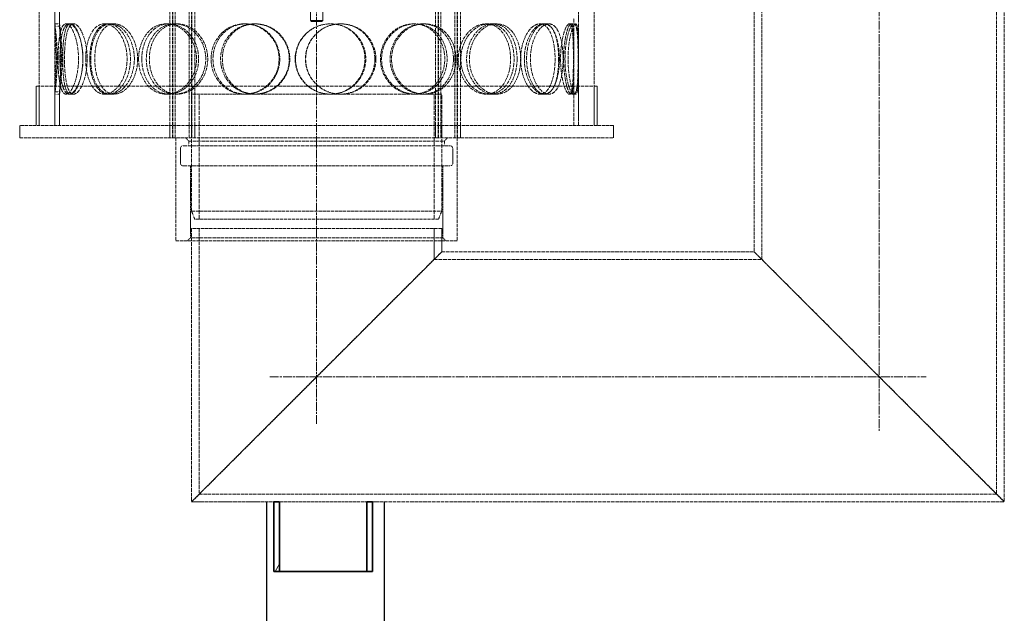
# Model space of a CAD drawing. Units: millimetres. Extents: x -83296 to -77740, y 69316 to 75099.
# Drawn here: x -79968 to -79338, y 73169 to 73549 of the extents above; entities that cross this region are included whole.
import ezdxf

# ---------------------------------------------------------------- set-up
doc = ezdxf.new("R2010")
doc.units = ezdxf.units.MM
doc.linetypes.add('CHAIN', pattern=[0.3543, 0.2362, -0.0295, 0.0591, -0.0295])
doc.linetypes.add('DASHED', pattern=[0.2068, 0.1655, -0.0413])
for name, color, linetype, lineweight in [('Osa (ISO)', 1, 'Continuous', 9), ('Skrytá (ISO)', 1, 'DASHED', 18), ('Viditelná (ISO)', 7, 'Continuous', 35), ('Šrafy (ISO)', 150, 'Continuous', 9)]:
    doc.layers.add(name, color=color, linetype=linetype, lineweight=lineweight)

msp = doc.modelspace()

# ---------------------------------------------------------------- hatches: boundary and pattern name
at = {"layer": 'Šrafy (ISO)'}
h = msp.add_hatch(dxfattribs=at)
h.set_pattern_fill('ANSI31', color=256, scale=508, angle=15, style=0)
h.set_pattern_definition([(60, (-81860.51, 69635.33), (-54.9926, 31.75), [])])
h.paths.add_polyline_path([(-79742.6, 73240.36), (-79746.2, 73240.36), (-79746.2, 73195.82), (-79742.6, 73195.82)])
h.paths.add_polyline_path([(-79802, 73240.36), (-79805.6, 73240.36), (-79805.6, 73195.82), (-79802, 73195.82)])

# ---------------------------------------------------------------- linework, layer by layer
for p, q in [((-79810.13, 73215.58), (-79810.13, 73240.36)), ((-79735.13, 73240.36), (-79735.13, 73201.73)), ((-79735.13, 73240.36), (-79735.13, 73201.73)), ((-79810.13, 72700.85), (-79810.13, 73215.58)), ((-79735.13, 73201.73), (-79735.13, 72700.85))]:
    msp.add_line(p, q)
at = {"layer": 'Osa (ISO)', "linetype": 'CHAIN', "ltscale": 23.990969}
for p, q in [((-79778.28, 74307.38), (-79778.28, 73290.36)), ((-79418.28, 74041.36), (-79418.28, 73285.9)), ((-79808.28, 73320.36), (-79388.28, 73320.36))]:
    msp.add_line(p, q, dxfattribs=at)
at = {"layer": 'Skrytá (ISO)', "ltscale": 12.725237}
for p, q in [((-79955.78, 73481.36), (-79955.78, 74081.36)), ((-79945.78, 73481.36), (-79945.78, 74081.36)), ((-79610.78, 73481.36), (-79610.78, 74081.36)), ((-79600.78, 73481.36), (-79600.78, 74081.36))]:
    msp.add_line(p, q, dxfattribs=at)
at = {"layer": 'Skrytá (ISO)', "ltscale": 13.16355}
for p, q in [((-79872.27, 73473.36), (-79872.27, 74061.36)), ((-79870.47, 73473.36), (-79870.47, 74061.36)), ((-79870.27, 73473.36), (-79870.27, 74061.36)), ((-79868.77, 73473.36), (-79868.77, 74061.36)), ((-79859.77, 73473.36), (-79859.77, 74061.36)), ((-79858.27, 73473.36), (-79858.27, 74061.36)), ((-79858.07, 73473.36), (-79858.07, 74061.36)), ((-79856.27, 73473.36), (-79856.27, 74061.36)), ((-79702.27, 73473.36), (-79702.27, 74061.36)), ((-79700.47, 73473.36), (-79700.47, 74061.36)), ((-79700.27, 73473.36), (-79700.27, 74061.36)), ((-79698.77, 73473.36), (-79698.77, 74061.36)), ((-79689.77, 73473.36), (-79689.77, 74061.36)), ((-79688.27, 73473.36), (-79688.27, 74061.36)), ((-79688.07, 73473.36), (-79688.07, 74061.36)), ((-79686.27, 73473.36), (-79686.27, 74061.36))]:
    msp.add_line(p, q, dxfattribs=at)
at = {"layer": 'Skrytá (ISO)', "ltscale": 12.863005}
msp.add_line((-79343.18, 74011.36), (-79343.18, 73245.26), dxfattribs=at)
at = {"layer": 'Skrytá (ISO)', "ltscale": 12.945277}
msp.add_line((-79338.28, 74011.36), (-79338.28, 73240.36), dxfattribs=at)
at = {"layer": 'Skrytá (ISO)', "ltscale": 12.175324}
msp.add_line((-79498.28, 73611.86), (-79498.28, 73400.36), dxfattribs=at)
at = {"layer": 'Skrytá (ISO)', "ltscale": 12.4574}
msp.add_line((-79493.38, 73611.86), (-79493.38, 73395.46), dxfattribs=at)
at = {"layer": 'Skrytá (ISO)', "ltscale": 10.477201}
for p, q in [((-79945.78, 73598.36), (-79945.78, 73546.36)), ((-79942.78, 73546.36), (-79942.78, 73598.36))]:
    msp.add_line(p, q, dxfattribs=at)
at = {"layer": 'Skrytá (ISO)', "ltscale": 4.83598}
for p, q in [((-79782.28, 73579.01), (-79782.28, 73548.53)), ((-79774.28, 73579.01), (-79774.28, 73548.53))]:
    msp.add_line(p, q, dxfattribs=at)
at = {"layer": 'Skrytá (ISO)', "ltscale": 2.592359}
for p, q in [((-79945.77, 73544.86), (-79945.77, 73561.2)), ((-79942.77, 73561.2), (-79942.77, 73544.86))]:
    msp.add_line(p, q, dxfattribs=at)
at = {"layer": 'Skrytá (ISO)', "ltscale": 0.475844}
for p, q in [((-79942.78, 73546.36), (-79945.78, 73546.36)), ((-79936.62, 73546.36), (-79933.78, 73546.36)), ((-79914.05, 73546.36), (-79911.62, 73546.36)), ((-79910.08, 73546.36), (-79907.72, 73546.36)), ((-79874.55, 73546.36), (-79872.83, 73546.36)), ((-79869.08, 73546.36), (-79867.45, 73546.36)), ((-79824.48, 73546.36), (-79823.66, 73546.36)), ((-79818.1, 73546.36), (-79817.39, 73546.36)), ((-79763.04, 73546.36), (-79762.76, 73546.36)), ((-79716.32, 73546.36), (-79715.19, 73546.36)), ((-79710.36, 73546.36), (-79709.12, 73546.36)), ((-79669.93, 73546.36), (-79667.95, 73546.36)), ((-79665.14, 73546.36), (-79663.08, 73546.36)), ((-79635.44, 73546.36), (-79632.83, 73546.36)), ((-79632.33, 73546.36), (-79629.67, 73546.36)), ((-79615.55, 73546.36), (-79612.58, 73546.36)), ((-79945.78, 73501.36), (-79942.78, 73501.36)), ((-79933.78, 73501.36), (-79936.62, 73501.36)), ((-79911.62, 73501.36), (-79914.05, 73501.36)), ((-79907.72, 73501.36), (-79910.08, 73501.36)), ((-79872.83, 73501.36), (-79874.55, 73501.36)), ((-79867.45, 73501.36), (-79869.08, 73501.36)), ((-79817.39, 73501.36), (-79818.1, 73501.36)), ((-79762.76, 73501.36), (-79763.04, 73501.36)), ((-79709.12, 73501.36), (-79710.36, 73501.36)), ((-79667.95, 73501.36), (-79669.93, 73501.36)), ((-79663.08, 73501.36), (-79665.14, 73501.36)), ((-79632.83, 73501.36), (-79635.44, 73501.36)), ((-79629.67, 73501.36), (-79632.33, 73501.36)), ((-79612.58, 73501.36), (-79615.55, 73501.36)), ((-79860.03, 73471.36), (-79860.03, 73468.36)), ((-79696.53, 73471.36), (-79696.53, 73468.36))]:
    msp.add_line(p, q, dxfattribs=at)
at = {"layer": 'Skrytá (ISO)', "ltscale": 0.336147}
for p, q in [((-79938.65, 73546.36), (-79936.62, 73546.36)), ((-79936.62, 73501.36), (-79938.65, 73501.36))]:
    msp.add_line(p, q, dxfattribs=at)
at = {"layer": 'Skrytá (ISO)', "ltscale": 1.993529}
msp.add_line((-79782.28, 73548.53), (-79774.28, 73548.53), dxfattribs=at)
at = {"layer": 'Skrytá (ISO)', "ltscale": 0.171955}
for p, q in [((-79781.51, 73547.76), (-79782.28, 73548.53)), ((-79775.04, 73547.76), (-79774.28, 73548.53))]:
    msp.add_line(p, q, dxfattribs=at)
at = {"layer": 'Skrytá (ISO)', "ltscale": 1.611344}
msp.add_line((-79775.04, 73547.76), (-79781.51, 73547.76), dxfattribs=at)
at = {"layer": 'Skrytá (ISO)', "ltscale": 0.173232}
for p, q in [((-79616.62, 73546.36), (-79615.55, 73546.36)), ((-79615.55, 73501.36), (-79616.62, 73501.36))]:
    msp.add_line(p, q, dxfattribs=at)
at = {"layer": 'Skrytá (ISO)', "ltscale": 13.84973}
for p, q in [((-79613.78, 73481.36), (-79613.78, 73550.1)), ((-79610.78, 73481.36), (-79610.78, 73550.1))]:
    msp.add_line(p, q, dxfattribs=at)
at = {"layer": 'Skrytá (ISO)', "ltscale": 13.36699}
msp.add_line((-79598.78, 73506.36), (-79957.78, 73506.36), dxfattribs=at)
at = {"layer": 'Skrytá (ISO)', "ltscale": 3.966099}
for p, q in [((-79957.78, 73481.36), (-79957.78, 73506.36)), ((-79955.78, 73481.36), (-79955.78, 73506.36)), ((-79600.78, 73481.36), (-79600.78, 73506.36)), ((-79598.78, 73481.36), (-79598.78, 73506.36))]:
    msp.add_line(p, q, dxfattribs=at)
at = {"layer": 'Skrytá (ISO)', "ltscale": 3.411571}
for p, q in [((-79945.77, 73481.36), (-79945.77, 73502.87)), ((-79942.77, 73502.87), (-79942.77, 73481.36))]:
    msp.add_line(p, q, dxfattribs=at)
at = {"layer": 'Skrytá (ISO)', "ltscale": 3.172894}
for p, q in [((-79945.78, 73501.36), (-79945.78, 73481.36)), ((-79942.78, 73481.36), (-79942.78, 73501.36))]:
    msp.add_line(p, q, dxfattribs=at)
at = {"layer": 'Skrytá (ISO)', "ltscale": 11.27972}
msp.add_line((-79818.1, 73501.36), (-79858.28, 73501.36), dxfattribs=at)
at = {"layer": 'Skrytá (ISO)', "ltscale": 15.111218}
for p, q in [((-79858.28, 73426.36), (-79858.28, 73501.36)), ((-79698.28, 73426.36), (-79698.28, 73501.36))]:
    msp.add_line(p, q, dxfattribs=at)
at = {"layer": 'Skrytá (ISO)', "ltscale": 16.118633}
for p, q in [((-79853.38, 73421.36), (-79853.38, 73501.36)), ((-79703.18, 73421.36), (-79703.18, 73501.36))]:
    msp.add_line(p, q, dxfattribs=at)
at = {"layer": 'Skrytá (ISO)', "ltscale": 11.323099}
msp.add_line((-79763.04, 73501.36), (-79817.39, 73501.36), dxfattribs=at)
at = {"layer": 'Skrytá (ISO)', "ltscale": 13.197983}
msp.add_line((-79710.36, 73501.36), (-79762.76, 73501.36), dxfattribs=at)
at = {"layer": 'Skrytá (ISO)', "ltscale": 6.685958}
msp.add_line((-79698.28, 73501.36), (-79709.12, 73501.36), dxfattribs=at)
at = {"layer": 'Skrytá (ISO)', "ltscale": 12.760585}
for p, q in [((-79588.28, 73481.36), (-79968.28, 73481.36)), ((-79968.28, 73473.36), (-79588.28, 73473.36))]:
    msp.add_line(p, q, dxfattribs=at)
at = {"layer": 'Skrytá (ISO)', "ltscale": 1.269084}
for p, q in [((-79968.28, 73473.36), (-79968.28, 73481.36)), ((-79872.27, 73473.36), (-79872.27, 73481.36)), ((-79858.28, 73473.36), (-79858.28, 73481.36)), ((-79856.27, 73473.36), (-79856.27, 73481.36)), ((-79702.27, 73473.36), (-79702.27, 73481.36)), ((-79698.28, 73473.36), (-79698.28, 73481.36)), ((-79686.27, 73473.36), (-79686.27, 73481.36)), ((-79588.28, 73473.36), (-79588.28, 73481.36))]:
    msp.add_line(p, q, dxfattribs=at)
at = {"layer": 'Skrytá (ISO)', "ltscale": 13.297873}
for p, q in [((-79868.28, 73473.36), (-79868.28, 73407.36)), ((-79688.28, 73473.36), (-79688.28, 73407.36))]:
    msp.add_line(p, q, dxfattribs=at)
at = {"layer": 'Skrytá (ISO)', "ltscale": 0.448624}
for p, q in [((-79860.03, 73471.36), (-79862.03, 73473.36)), ((-79696.53, 73471.36), (-79694.53, 73473.36)), ((-79859.03, 73409.36), (-79861.03, 73407.36)), ((-79697.53, 73409.36), (-79695.53, 73407.36))]:
    msp.add_line(p, q, dxfattribs=at)
at = {"layer": 'Skrytá (ISO)', "ltscale": 12.936472}
msp.add_line((-79860.03, 73471.36), (-79696.53, 73471.36), dxfattribs=at)
at = {"layer": 'Skrytá (ISO)', "ltscale": 1.427732}
for p, q in [((-79865.48, 73466.36), (-79865.48, 73457.36)), ((-79691.08, 73466.36), (-79691.08, 73457.36))]:
    msp.add_line(p, q, dxfattribs=at)
at = {"layer": 'Skrytá (ISO)', "ltscale": 13.482415}
for p, q in [((-79863.48, 73468.36), (-79693.08, 73468.36)), ((-79863.48, 73455.36), (-79693.08, 73455.36))]:
    msp.add_line(p, q, dxfattribs=at)
at = {"layer": 'Skrytá (ISO)', "ltscale": 7.297706}
for p, q in [((-79859.03, 73455.36), (-79859.03, 73409.36)), ((-79697.53, 73455.36), (-79697.53, 73409.36))]:
    msp.add_line(p, q, dxfattribs=at)
at = {"layer": 'Skrytá (ISO)', "ltscale": 12.659545}
for p, q in [((-79858.28, 73426.36), (-79698.28, 73426.36)), ((-79698.28, 73415.36), (-79858.28, 73415.36)), ((-79868.28, 73407.36), (-79688.28, 73407.36))]:
    msp.add_line(p, q, dxfattribs=at)
at = {"layer": 'Skrytá (ISO)', "ltscale": 0.854245}
for p, q in [((-79856.28, 73421.36), (-79858.28, 73426.36)), ((-79700.28, 73421.36), (-79698.28, 73426.36))]:
    msp.add_line(p, q, dxfattribs=at)
at = {"layer": 'Skrytá (ISO)', "ltscale": 12.343057}
msp.add_line((-79700.28, 73421.36), (-79856.28, 73421.36), dxfattribs=at)
at = {"layer": 'Skrytá (ISO)', "ltscale": 14.103804}
msp.add_line((-79858.28, 73415.36), (-79858.28, 73240.36), dxfattribs=at)
at = {"layer": 'Skrytá (ISO)', "ltscale": 13.708898}
msp.add_line((-79853.38, 73415.36), (-79853.38, 73245.26), dxfattribs=at)
at = {"layer": 'Skrytá (ISO)', "ltscale": 3.156995}
msp.add_line((-79703.18, 73415.36), (-79703.18, 73395.46), dxfattribs=at)
at = {"layer": 'Skrytá (ISO)', "ltscale": 2.379619}
msp.add_line((-79698.28, 73415.36), (-79698.28, 73400.36), dxfattribs=at)
at = {"layer": 'Skrytá (ISO)', "ltscale": 12.778228}
msp.add_line((-79697.53, 73409.36), (-79859.03, 73409.36), dxfattribs=at)
at = {"layer": 'Skrytá (ISO)', "ltscale": 13.683637}
for p, q in [((-79698.28, 73400.36), (-79858.28, 73240.36)), ((-79858.28, 73240.36), (-79698.28, 73400.36)), ((-79498.28, 73400.36), (-79338.28, 73240.36)), ((-79338.28, 73240.36), (-79498.28, 73400.36))]:
    msp.add_line(p, q, dxfattribs=at)
at = {"layer": 'Skrytá (ISO)', "ltscale": 14.090372}
msp.add_line((-79703.18, 73395.46), (-79493.38, 73395.46), dxfattribs=at)
at = {"layer": 'Skrytá (ISO)', "ltscale": 13.432195}
msp.add_line((-79698.28, 73400.36), (-79498.28, 73400.36), dxfattribs=at)
at = {"layer": 'Skrytá (ISO)', "ltscale": 12.849573}
msp.add_line((-79853.38, 73245.26), (-79343.18, 73245.26), dxfattribs=at)
at = {"layer": 'Skrytá (ISO)', "ltscale": 6.742438}
msp.add_line((-79858.28, 73240.36), (-79815.78, 73240.36), dxfattribs=at)
at = {"layer": 'Skrytá (ISO)', "ltscale": 11.868323}
msp.add_line((-79740.78, 73240.36), (-79815.78, 73240.36), dxfattribs=at)
at = {"layer": 'Skrytá (ISO)', "ltscale": 13.516146}
msp.add_line((-79740.78, 73240.36), (-79338.28, 73240.36), dxfattribs=at)
at = {"layer": 'Skrytá (ISO)', "ltscale": 0.498307}
for centre, start, end in [((-79863.48, 73466.36), 90, 180), ((-79693.08, 73466.36), 0, 90), ((-79863.48, 73457.36), 180, 270), ((-79693.08, 73457.36), 270, 0)]:
    msp.add_arc(centre, 2, start, end, dxfattribs=at)
at = {"layer": 'Skrytá (ISO)', "ltscale": 14.265268}
msp.add_open_spline([(-79945.78, 73546.36), (-79945.78, 73546.35), (-79945.7, 73545.75), (-79945.41, 73543.49), (-79945.21, 73541.82), (-79944.82, 73537.66), (-79944.62, 73535.16), (-79944.34, 73529.73), (-79944.26, 73526.8), (-79944.26, 73520.93), (-79944.34, 73517.99), (-79944.62, 73512.56), (-79944.82, 73510.07), (-79945.21, 73505.91), (-79945.41, 73504.24), (-79945.7, 73501.97), (-79945.78, 73501.38), (-79945.78, 73501.36)], degree=3, knots=[-1, -1, -1, -1, -0.875, -0.875, -0.75, -0.75, -0.625, -0.625, -0.5, -0.5, -0.375, -0.375, -0.25, -0.25, -0.125, -0.125, 0, 0, 0, 0], dxfattribs=at)
at = {"layer": 'Skrytá (ISO)', "ltscale": 14.305923}
for points in [[(-79943.71, 73523.86), (-79943.71, 73520.92), (-79943.62, 73517.97), (-79943.24, 73512.53), (-79942.95, 73510.03), (-79942.13, 73505.87), (-79941.59, 73504.2), (-79940.28, 73501.95), (-79939.51, 73501.36), (-79937.79, 73501.36), (-79936.85, 73501.95), (-79935, 73504.2), (-79934.08, 73505.87), (-79932.49, 73510.03), (-79931.81, 73512.53), (-79930.89, 73517.97), (-79930.64, 73520.92), (-79930.64, 73526.81), (-79930.89, 73529.75), (-79931.81, 73535.19), (-79932.49, 73537.69), (-79934.08, 73541.85), (-79935, 73543.52), (-79936.85, 73545.78), (-79937.79, 73546.36), (-79939.51, 73546.36), (-79940.28, 73545.78), (-79941.59, 73543.52), (-79942.13, 73541.85), (-79942.95, 73537.69), (-79943.24, 73535.19), (-79943.62, 73529.75), (-79943.71, 73526.81), (-79943.71, 73523.86)], [(-79927.78, 73523.86), (-79927.78, 73520.92), (-79928.05, 73517.97), (-79929.06, 73512.53), (-79929.79, 73510.03), (-79931.54, 73505.87), (-79932.54, 73504.2), (-79934.6, 73501.95), (-79935.65, 73501.36), (-79937.59, 73501.36), (-79938.48, 73501.95), (-79940, 73504.2), (-79940.63, 73505.87), (-79941.61, 73510.03), (-79941.97, 73512.53), (-79942.44, 73517.97), (-79942.55, 73520.92), (-79942.55, 73526.81), (-79942.44, 73529.75), (-79941.97, 73535.19), (-79941.61, 73537.69), (-79940.63, 73541.85), (-79940, 73543.52), (-79938.48, 73545.78), (-79937.59, 73546.36), (-79935.65, 73546.36), (-79934.6, 73545.78), (-79932.54, 73543.52), (-79931.54, 73541.85), (-79929.79, 73537.69), (-79929.06, 73535.19), (-79928.05, 73529.75), (-79927.78, 73526.81), (-79927.78, 73523.86)], [(-79926.06, 73523.86), (-79926.06, 73520.92), (-79925.78, 73517.97), (-79924.69, 73512.53), (-79923.88, 73510.03), (-79921.75, 73505.87), (-79920.44, 73504.2), (-79917.46, 73501.95), (-79915.79, 73501.36), (-79912.31, 73501.36), (-79910.5, 73501.95), (-79907.06, 73504.2), (-79905.43, 73505.87), (-79902.65, 73510.03), (-79901.51, 73512.53), (-79899.96, 73517.97), (-79899.55, 73520.92), (-79899.55, 73526.81), (-79899.96, 73529.75), (-79901.51, 73535.19), (-79902.65, 73537.69), (-79905.43, 73541.85), (-79907.06, 73543.52), (-79910.5, 73545.78), (-79912.31, 73546.36), (-79915.79, 73546.36), (-79917.46, 73545.78), (-79920.44, 73543.52), (-79921.75, 73541.85), (-79923.88, 73537.69), (-79924.69, 73535.19), (-79925.78, 73529.75), (-79926.06, 73526.81), (-79926.06, 73523.86)], [(-79894.9, 73523.86), (-79894.9, 73520.92), (-79895.33, 73517.97), (-79896.95, 73512.53), (-79898.13, 73510.03), (-79901.03, 73505.87), (-79902.74, 73504.2), (-79906.35, 73501.95), (-79908.25, 73501.36), (-79911.91, 73501.36), (-79913.68, 73501.95), (-79916.84, 73504.2), (-79918.23, 73505.87), (-79920.5, 73510.03), (-79921.37, 73512.53), (-79922.54, 73517.97), (-79922.84, 73520.92), (-79922.84, 73526.81), (-79922.54, 73529.75), (-79921.37, 73535.19), (-79920.5, 73537.69), (-79918.23, 73541.85), (-79916.84, 73543.52), (-79913.68, 73545.78), (-79911.91, 73546.36), (-79908.25, 73546.36), (-79906.35, 73545.78), (-79902.74, 73543.52), (-79901.03, 73541.85), (-79898.13, 73537.69), (-79896.95, 73535.19), (-79895.33, 73529.75), (-79894.9, 73526.81), (-79894.9, 73523.86)], [(-79892.19, 73523.86), (-79892.19, 73520.92), (-79891.76, 73517.97), (-79890.07, 73512.53), (-79888.82, 73510.03), (-79885.63, 73505.87), (-79883.69, 73504.2), (-79879.37, 73501.95), (-79876.98, 73501.36), (-79872.12, 73501.36), (-79869.64, 73501.95), (-79864.99, 73504.2), (-79862.82, 73505.87), (-79859.16, 73510.03), (-79857.68, 73512.53), (-79855.67, 73517.97), (-79855.15, 73520.92), (-79855.15, 73526.81), (-79855.67, 73529.75), (-79857.68, 73535.19), (-79859.16, 73537.69), (-79862.82, 73541.85), (-79864.99, 73543.52), (-79869.64, 73545.78), (-79872.12, 73546.36), (-79876.98, 73546.36), (-79879.37, 73545.78), (-79883.69, 73543.52), (-79885.63, 73541.85), (-79888.82, 73537.69), (-79890.07, 73535.19), (-79891.76, 73529.75), (-79892.19, 73526.81), (-79892.19, 73523.86)], [(-79849.22, 73523.86), (-79849.22, 73520.92), (-79849.76, 73517.97), (-79851.81, 73512.53), (-79853.32, 73510.03), (-79857.06, 73505.87), (-79859.27, 73504.2), (-79864.04, 73501.95), (-79866.58, 73501.36), (-79871.57, 73501.36), (-79874.02, 73501.95), (-79878.48, 73504.2), (-79880.48, 73505.87), (-79883.78, 73510.03), (-79885.07, 73512.53), (-79886.82, 73517.97), (-79887.26, 73520.92), (-79887.26, 73526.81), (-79886.82, 73529.75), (-79885.07, 73535.19), (-79883.78, 73537.69), (-79880.48, 73541.85), (-79878.48, 73543.52), (-79874.02, 73545.78), (-79871.57, 73546.36), (-79866.58, 73546.36), (-79864.04, 73545.78), (-79859.27, 73543.52), (-79857.06, 73541.85), (-79853.32, 73537.69), (-79851.81, 73535.19), (-79849.76, 73529.75), (-79849.22, 73526.81), (-79849.22, 73523.86)], [(-79845.82, 73523.86), (-79845.82, 73520.92), (-79845.28, 73517.97), (-79843.18, 73512.53), (-79841.63, 73510.03), (-79837.72, 73505.87), (-79835.36, 73504.2), (-79830.17, 73501.95), (-79827.34, 73501.36), (-79821.63, 73501.36), (-79818.75, 73501.95), (-79813.4, 73504.2), (-79810.93, 73505.87), (-79806.8, 73510.03), (-79805.14, 73512.53), (-79802.89, 73517.97), (-79802.3, 73520.92), (-79802.3, 73526.81), (-79802.89, 73529.75), (-79805.14, 73535.19), (-79806.8, 73537.69), (-79810.93, 73541.85), (-79813.4, 73543.52), (-79818.75, 73545.78), (-79821.63, 73546.36), (-79827.34, 73546.36), (-79830.17, 73545.78), (-79835.36, 73543.52), (-79837.72, 73541.85), (-79841.63, 73537.69), (-79843.18, 73535.19), (-79845.28, 73529.75), (-79845.82, 73526.81), (-79845.82, 73523.86)], [(-79795.75, 73523.86), (-79795.75, 73520.92), (-79796.34, 73517.97), (-79798.6, 73512.53), (-79800.27, 73510.03), (-79804.43, 73505.87), (-79806.92, 73504.2), (-79812.31, 73501.95), (-79815.22, 73501.36), (-79820.99, 73501.36), (-79823.86, 73501.95), (-79829.12, 73504.2), (-79831.51, 73505.87), (-79835.48, 73510.03), (-79837.05, 73512.53), (-79839.18, 73517.97), (-79839.72, 73520.92), (-79839.72, 73526.81), (-79839.18, 73529.75), (-79837.05, 73535.19), (-79835.48, 73537.69), (-79831.51, 73541.85), (-79829.12, 73543.52), (-79823.86, 73545.78), (-79820.99, 73546.36), (-79815.22, 73546.36), (-79812.31, 73545.78), (-79806.92, 73543.52), (-79804.43, 73541.85), (-79800.27, 73537.69), (-79798.6, 73535.19), (-79796.34, 73529.75), (-79795.75, 73526.81), (-79795.75, 73523.86)], [(-79792.03, 73523.86), (-79792.03, 73520.92), (-79791.44, 73517.97), (-79789.17, 73512.53), (-79787.49, 73510.03), (-79783.29, 73505.87), (-79780.78, 73504.2), (-79775.28, 73501.95), (-79772.31, 73501.36), (-79766.38, 73501.36), (-79763.42, 73501.95), (-79757.96, 73504.2), (-79755.46, 73505.87), (-79751.3, 73510.03), (-79749.64, 73512.53), (-79747.41, 73517.97), (-79746.83, 73520.92), (-79746.83, 73526.81), (-79747.41, 73529.75), (-79749.64, 73535.19), (-79751.3, 73537.69), (-79755.46, 73541.85), (-79757.96, 73543.52), (-79763.42, 73545.78), (-79766.38, 73546.36), (-79772.31, 73546.36), (-79775.28, 73545.78), (-79780.78, 73543.52), (-79783.29, 73541.85), (-79787.49, 73537.69), (-79789.17, 73535.19), (-79791.44, 73529.75), (-79792.03, 73526.81), (-79792.03, 73523.86)], [(-79740.37, 73523.86), (-79740.37, 73520.92), (-79740.94, 73517.97), (-79743.16, 73512.53), (-79744.81, 73510.03), (-79748.94, 73505.87), (-79751.42, 73504.2), (-79756.85, 73501.95), (-79759.8, 73501.36), (-79765.72, 73501.36), (-79768.69, 73501.95), (-79774.17, 73504.2), (-79776.69, 73505.87), (-79780.9, 73510.03), (-79782.58, 73512.53), (-79784.85, 73517.97), (-79785.44, 73520.92), (-79785.44, 73526.81), (-79784.85, 73529.75), (-79782.58, 73535.19), (-79780.9, 73537.69), (-79776.69, 73541.85), (-79774.17, 73543.52), (-79768.69, 73545.78), (-79765.72, 73546.36), (-79759.8, 73546.36), (-79756.85, 73545.78), (-79751.42, 73543.52), (-79748.94, 73541.85), (-79744.81, 73537.69), (-79743.16, 73535.19), (-79740.94, 73529.75), (-79740.37, 73526.81), (-79740.37, 73523.86)], [(-79736.73, 73523.86), (-79736.73, 73520.92), (-79736.16, 73517.97), (-79733.96, 73512.53), (-79732.34, 73510.03), (-79728.31, 73505.87), (-79725.91, 73504.2), (-79720.72, 73501.95), (-79717.94, 73501.36), (-79712.43, 73501.36), (-79709.71, 73501.95), (-79704.74, 73504.2), (-79702.49, 73505.87), (-79698.77, 73510.03), (-79697.29, 73512.53), (-79695.31, 73517.97), (-79694.8, 73520.92), (-79694.8, 73526.81), (-79695.31, 73529.75), (-79697.29, 73535.19), (-79698.77, 73537.69), (-79702.49, 73541.85), (-79704.74, 73543.52), (-79709.71, 73545.78), (-79712.43, 73546.36), (-79717.94, 73546.36), (-79720.72, 73545.78), (-79725.91, 73543.52), (-79728.31, 73541.85), (-79732.34, 73537.69), (-79733.96, 73535.19), (-79736.16, 73529.75), (-79736.73, 73526.81), (-79736.73, 73523.86)], [(-79689.14, 73523.86), (-79689.14, 73520.92), (-79689.64, 73517.97), (-79691.58, 73512.53), (-79693.02, 73510.03), (-79696.66, 73505.87), (-79698.87, 73504.2), (-79703.75, 73501.95), (-79706.42, 73501.36), (-79711.83, 73501.36), (-79714.57, 73501.95), (-79719.68, 73504.2), (-79722.05, 73505.87), (-79726.03, 73510.03), (-79727.63, 73512.53), (-79729.81, 73517.97), (-79730.37, 73520.92), (-79730.37, 73526.81), (-79729.81, 73529.75), (-79727.63, 73535.19), (-79726.03, 73537.69), (-79722.05, 73541.85), (-79719.68, 73543.52), (-79714.57, 73545.78), (-79711.83, 73546.36), (-79706.42, 73546.36), (-79703.75, 73545.78), (-79698.87, 73543.52), (-79696.66, 73541.85), (-79693.02, 73537.69), (-79691.58, 73535.19), (-79689.64, 73529.75), (-79689.14, 73526.81), (-79689.14, 73523.86)], [(-79686, 73523.86), (-79686, 73520.92), (-79685.5, 73517.97), (-79683.62, 73512.53), (-79682.23, 73510.03), (-79678.82, 73505.87), (-79676.79, 73504.2), (-79672.48, 73501.95), (-79670.19, 73501.36), (-79665.72, 73501.36), (-79663.54, 73501.95), (-79659.6, 73504.2), (-79657.84, 73505.87), (-79654.96, 73510.03), (-79653.83, 73512.53), (-79652.32, 73517.97), (-79651.94, 73520.92), (-79651.94, 73526.81), (-79652.32, 73529.75), (-79653.83, 73535.19), (-79654.96, 73537.69), (-79657.84, 73541.85), (-79659.6, 73543.52), (-79663.54, 73545.78), (-79665.72, 73546.36), (-79670.19, 73546.36), (-79672.48, 73545.78), (-79676.79, 73543.52), (-79678.82, 73541.85), (-79682.23, 73537.69), (-79683.62, 73535.19), (-79685.5, 73529.75), (-79686, 73526.81), (-79686, 73523.86)], [(-79647.7, 73523.86), (-79647.7, 73520.92), (-79648.07, 73517.97), (-79649.51, 73512.53), (-79650.59, 73510.03), (-79653.35, 73505.87), (-79655.03, 73504.2), (-79658.82, 73501.95), (-79660.92, 73501.36), (-79665.23, 73501.36), (-79667.45, 73501.95), (-79671.62, 73504.2), (-79673.58, 73505.87), (-79676.9, 73510.03), (-79678.25, 73512.53), (-79680.08, 73517.97), (-79680.56, 73520.92), (-79680.56, 73526.81), (-79680.08, 73529.75), (-79678.25, 73535.19), (-79676.9, 73537.69), (-79673.58, 73541.85), (-79671.62, 73543.52), (-79667.45, 73545.78), (-79665.23, 73546.36), (-79660.92, 73546.36), (-79658.82, 73545.78), (-79655.03, 73543.52), (-79653.35, 73541.85), (-79650.59, 73537.69), (-79649.51, 73535.19), (-79648.07, 73529.75), (-79647.7, 73526.81), (-79647.7, 73523.86)], [(-79645.39, 73523.86), (-79645.39, 73520.92), (-79645.03, 73517.97), (-79643.66, 73512.53), (-79642.66, 73510.03), (-79640.24, 73505.87), (-79638.82, 73504.2), (-79635.85, 73501.95), (-79634.3, 73501.36), (-79631.36, 73501.36), (-79629.96, 73501.95), (-79627.48, 73504.2), (-79626.41, 73505.87), (-79624.69, 73510.03), (-79624.03, 73512.53), (-79623.16, 73517.97), (-79622.94, 73520.92), (-79622.94, 73526.81), (-79623.16, 73529.75), (-79624.03, 73535.19), (-79624.69, 73537.69), (-79626.41, 73541.85), (-79627.48, 73543.52), (-79629.96, 73545.78), (-79631.36, 73546.36), (-79634.3, 73546.36), (-79635.85, 73545.78), (-79638.82, 73543.52), (-79640.24, 73541.85), (-79642.66, 73537.69), (-79643.66, 73535.19), (-79645.03, 73529.75), (-79645.39, 73526.81), (-79645.39, 73523.86)], [(-79620.59, 73523.86), (-79620.59, 73520.92), (-79620.79, 73517.97), (-79621.58, 73512.53), (-79622.17, 73510.03), (-79623.74, 73505.87), (-79624.73, 73504.2), (-79627, 73501.95), (-79628.3, 73501.36), (-79631.04, 73501.36), (-79632.49, 73501.95), (-79635.27, 73504.2), (-79636.6, 73505.87), (-79638.89, 73510.03), (-79639.84, 73512.53), (-79641.13, 73517.97), (-79641.48, 73520.92), (-79641.48, 73526.81), (-79641.13, 73529.75), (-79639.84, 73535.19), (-79638.89, 73537.69), (-79636.6, 73541.85), (-79635.27, 73543.52), (-79632.49, 73545.78), (-79631.04, 73546.36), (-79628.3, 73546.36), (-79627, 73545.78), (-79624.73, 73543.52), (-79623.74, 73541.85), (-79622.17, 73537.69), (-79621.58, 73535.19), (-79620.79, 73529.75), (-79620.59, 73526.81), (-79620.59, 73523.86)], [(-79619.37, 73523.86), (-79619.37, 73520.92), (-79619.18, 73517.97), (-79618.48, 73512.53), (-79617.98, 73510.03), (-79616.81, 73505.87), (-79616.15, 73504.2), (-79614.85, 73501.95), (-79614.22, 73501.36), (-79613.12, 73501.36), (-79612.65, 73501.95), (-79611.92, 73504.2), (-79611.65, 73505.87), (-79611.27, 73510.03), (-79611.16, 73512.53), (-79611.02, 73517.97), (-79610.99, 73520.92), (-79610.99, 73526.81), (-79611.02, 73529.75), (-79611.16, 73535.19), (-79611.27, 73537.69), (-79611.65, 73541.85), (-79611.92, 73543.52), (-79612.65, 73545.78), (-79613.12, 73546.36), (-79614.22, 73546.36), (-79614.85, 73545.78), (-79616.15, 73543.52), (-79616.81, 73541.85), (-79617.98, 73537.69), (-79618.48, 73535.19), (-79619.18, 73529.75), (-79619.37, 73526.81), (-79619.37, 73523.86)], [(-79610.79, 73523.86), (-79610.79, 73520.92), (-79610.79, 73517.97), (-79610.84, 73512.53), (-79610.89, 73510.03), (-79611.1, 73505.87), (-79611.27, 73504.2), (-79611.79, 73501.95), (-79612.14, 73501.36), (-79613.01, 73501.36), (-79613.53, 73501.95), (-79614.61, 73504.2), (-79615.18, 73505.87), (-79616.19, 73510.03), (-79616.63, 73512.53), (-79617.24, 73517.97), (-79617.41, 73520.92), (-79617.41, 73526.81), (-79617.24, 73529.75), (-79616.63, 73535.19), (-79616.19, 73537.69), (-79615.18, 73541.85), (-79614.61, 73543.52), (-79613.53, 73545.78), (-79613.01, 73546.36), (-79612.14, 73546.36), (-79611.79, 73545.78), (-79611.27, 73543.52), (-79611.1, 73541.85), (-79610.89, 73537.69), (-79610.84, 73535.19), (-79610.79, 73529.75), (-79610.79, 73526.81), (-79610.79, 73523.86)]]:
    msp.add_open_spline(points, degree=3, knots=[-1, -1, -1, -1, -0.9375, -0.9375, -0.875, -0.875, -0.8125, -0.8125, -0.75, -0.75, -0.6875, -0.6875, -0.625, -0.625, -0.5625, -0.5625, -0.5, -0.5, -0.4375, -0.4375, -0.375, -0.375, -0.3125, -0.3125, -0.25, -0.25, -0.1875, -0.1875, -0.125, -0.125, -0.0625, -0.0625, 0, 0, 0, 0], dxfattribs=at)
at = {"layer": 'Skrytá (ISO)', "ltscale": 14.137309}
msp.add_open_spline([(-79942.78, 73501.36), (-79942.78, 73501.38), (-79942.7, 73501.97), (-79942.42, 73504.24), (-79942.22, 73505.91), (-79941.83, 73510.07), (-79941.64, 73512.56), (-79941.36, 73517.99), (-79941.28, 73520.93), (-79941.28, 73526.8), (-79941.36, 73529.73), (-79941.64, 73535.16), (-79941.83, 73537.66), (-79942.22, 73541.82), (-79942.42, 73543.49), (-79942.7, 73545.75), (-79942.78, 73546.35), (-79942.78, 73546.36)], degree=3, knots=[0, 0, 0, 0, 0.125, 0.125, 0.25, 0.25, 0.375, 0.375, 0.5, 0.5, 0.625, 0.625, 0.75, 0.75, 0.875, 0.875, 1, 1, 1, 1], dxfattribs=at)
at = {"layer": 'Skrytá (ISO)', "ltscale": 14.177235}
for points in [[(-79940.75, 73523.86), (-79940.75, 73526.81), (-79940.66, 73529.75), (-79940.29, 73535.19), (-79940, 73537.69), (-79939.19, 73541.85), (-79938.67, 73543.52), (-79937.38, 73545.78), (-79936.62, 73546.36), (-79934.93, 73546.36), (-79934.01, 73545.78), (-79932.19, 73543.52), (-79931.29, 73541.85), (-79929.73, 73537.69), (-79929.06, 73535.19), (-79928.16, 73529.75), (-79927.91, 73526.81), (-79927.91, 73520.92), (-79928.16, 73517.97), (-79929.06, 73512.53), (-79929.73, 73510.03), (-79931.29, 73505.87), (-79932.19, 73504.2), (-79934.01, 73501.95), (-79934.93, 73501.36), (-79936.62, 73501.36), (-79937.38, 73501.95), (-79938.67, 73504.2), (-79939.19, 73505.87), (-79940, 73510.03), (-79940.29, 73512.53), (-79940.66, 73517.97), (-79940.75, 73520.92), (-79940.75, 73523.86)], [(-79925.11, 73523.86), (-79925.11, 73526.81), (-79925.37, 73529.75), (-79926.36, 73535.19), (-79927.08, 73537.69), (-79928.79, 73541.85), (-79929.78, 73543.52), (-79931.8, 73545.78), (-79932.83, 73546.36), (-79934.73, 73546.36), (-79935.61, 73545.78), (-79937.1, 73543.52), (-79937.72, 73541.85), (-79938.69, 73537.69), (-79939.04, 73535.19), (-79939.5, 73529.75), (-79939.61, 73526.81), (-79939.61, 73520.92), (-79939.5, 73517.97), (-79939.04, 73512.53), (-79938.69, 73510.03), (-79937.72, 73505.87), (-79937.1, 73504.2), (-79935.61, 73501.95), (-79934.73, 73501.36), (-79932.83, 73501.36), (-79931.8, 73501.95), (-79929.78, 73504.2), (-79928.79, 73505.87), (-79927.08, 73510.03), (-79926.36, 73512.53), (-79925.37, 73517.97), (-79925.11, 73520.92), (-79925.11, 73523.86)], [(-79923.41, 73523.86), (-79923.41, 73526.81), (-79923.14, 73529.75), (-79922.07, 73535.19), (-79921.27, 73537.69), (-79919.18, 73541.85), (-79917.9, 73543.52), (-79914.97, 73545.78), (-79913.33, 73546.36), (-79909.91, 73546.36), (-79908.13, 73545.78), (-79904.75, 73543.52), (-79903.15, 73541.85), (-79900.42, 73537.69), (-79899.3, 73535.19), (-79897.78, 73529.75), (-79897.38, 73526.81), (-79897.38, 73520.92), (-79897.78, 73517.97), (-79899.3, 73512.53), (-79900.42, 73510.03), (-79903.15, 73505.87), (-79904.75, 73504.2), (-79908.13, 73501.95), (-79909.91, 73501.36), (-79913.33, 73501.36), (-79914.97, 73501.95), (-79917.9, 73504.2), (-79919.18, 73505.87), (-79921.27, 73510.03), (-79922.07, 73512.53), (-79923.14, 73517.97), (-79923.41, 73520.92), (-79923.41, 73523.86)], [(-79892.81, 73523.86), (-79892.81, 73526.81), (-79893.23, 73529.75), (-79894.82, 73535.19), (-79895.99, 73537.69), (-79898.83, 73541.85), (-79900.51, 73543.52), (-79904.05, 73545.78), (-79905.92, 73546.36), (-79909.52, 73546.36), (-79911.26, 73545.78), (-79914.36, 73543.52), (-79915.73, 73541.85), (-79917.95, 73537.69), (-79918.81, 73535.19), (-79919.96, 73529.75), (-79920.25, 73526.81), (-79920.25, 73520.92), (-79919.96, 73517.97), (-79918.81, 73512.53), (-79917.95, 73510.03), (-79915.73, 73505.87), (-79914.36, 73504.2), (-79911.26, 73501.95), (-79909.52, 73501.36), (-79905.92, 73501.36), (-79904.05, 73501.95), (-79900.51, 73504.2), (-79898.83, 73505.87), (-79895.99, 73510.03), (-79894.82, 73512.53), (-79893.23, 73517.97), (-79892.81, 73520.92), (-79892.81, 73523.86)], [(-79890.15, 73523.86), (-79890.15, 73526.81), (-79889.72, 73529.75), (-79888.07, 73535.19), (-79886.84, 73537.69), (-79883.71, 73541.85), (-79881.8, 73543.52), (-79877.55, 73545.78), (-79875.21, 73546.36), (-79870.44, 73546.36), (-79868, 73545.78), (-79863.44, 73543.52), (-79861.3, 73541.85), (-79857.72, 73537.69), (-79856.26, 73535.19), (-79854.29, 73529.75), (-79853.77, 73526.81), (-79853.77, 73520.92), (-79854.29, 73517.97), (-79856.26, 73512.53), (-79857.72, 73510.03), (-79861.3, 73505.87), (-79863.44, 73504.2), (-79868, 73501.95), (-79870.44, 73501.36), (-79875.21, 73501.36), (-79877.55, 73501.95), (-79881.8, 73504.2), (-79883.71, 73505.87), (-79886.84, 73510.03), (-79888.07, 73512.53), (-79889.72, 73517.97), (-79890.15, 73520.92), (-79890.15, 73523.86)], [(-79847.95, 73523.86), (-79847.95, 73526.81), (-79848.48, 73529.75), (-79850.49, 73535.19), (-79851.98, 73537.69), (-79855.64, 73541.85), (-79857.82, 73543.52), (-79862.5, 73545.78), (-79865, 73546.36), (-79869.9, 73546.36), (-79872.31, 73545.78), (-79876.68, 73543.52), (-79878.65, 73541.85), (-79881.89, 73537.69), (-79883.16, 73535.19), (-79884.87, 73529.75), (-79885.31, 73526.81), (-79885.31, 73520.92), (-79884.87, 73517.97), (-79883.16, 73512.53), (-79881.89, 73510.03), (-79878.65, 73505.87), (-79876.68, 73504.2), (-79872.31, 73501.95), (-79869.9, 73501.36), (-79865, 73501.36), (-79862.5, 73501.95), (-79857.82, 73504.2), (-79855.64, 73505.87), (-79851.98, 73510.03), (-79850.49, 73512.53), (-79848.48, 73517.97), (-79847.95, 73520.92), (-79847.95, 73523.86)], [(-79844.61, 73523.86), (-79844.61, 73526.81), (-79844.08, 73529.75), (-79842.02, 73535.19), (-79840.5, 73537.69), (-79836.66, 73541.85), (-79834.34, 73543.52), (-79829.24, 73545.78), (-79826.46, 73546.36), (-79820.85, 73546.36), (-79818.02, 73545.78), (-79812.77, 73543.52), (-79810.35, 73541.85), (-79806.29, 73537.69), (-79804.66, 73535.19), (-79802.45, 73529.75), (-79801.87, 73526.81), (-79801.87, 73520.92), (-79802.45, 73517.97), (-79804.66, 73512.53), (-79806.29, 73510.03), (-79810.35, 73505.87), (-79812.77, 73504.2), (-79818.02, 73501.95), (-79820.85, 73501.36), (-79826.46, 73501.36), (-79829.24, 73501.95), (-79834.34, 73504.2), (-79836.66, 73505.87), (-79840.5, 73510.03), (-79842.02, 73512.53), (-79844.08, 73517.97), (-79844.61, 73520.92), (-79844.61, 73523.86)], [(-79795.44, 73523.86), (-79795.44, 73526.81), (-79796.02, 73529.75), (-79798.24, 73535.19), (-79799.88, 73537.69), (-79803.96, 73541.85), (-79806.41, 73543.52), (-79811.7, 73545.78), (-79814.56, 73546.36), (-79820.23, 73546.36), (-79823.04, 73545.78), (-79828.21, 73543.52), (-79830.55, 73541.85), (-79834.45, 73537.69), (-79836, 73535.19), (-79838.08, 73529.75), (-79838.62, 73526.81), (-79838.62, 73520.92), (-79838.08, 73517.97), (-79836, 73512.53), (-79834.45, 73510.03), (-79830.55, 73505.87), (-79828.21, 73504.2), (-79823.04, 73501.95), (-79820.23, 73501.36), (-79814.56, 73501.36), (-79811.7, 73501.95), (-79806.41, 73504.2), (-79803.96, 73505.87), (-79799.88, 73510.03), (-79798.24, 73512.53), (-79796.02, 73517.97), (-79795.44, 73520.92), (-79795.44, 73523.86)], [(-79791.78, 73523.86), (-79791.78, 73526.81), (-79791.2, 73529.75), (-79788.98, 73535.19), (-79787.33, 73537.69), (-79783.2, 73541.85), (-79780.73, 73543.52), (-79775.34, 73545.78), (-79772.42, 73546.36), (-79766.59, 73546.36), (-79763.68, 73545.78), (-79758.32, 73543.52), (-79755.87, 73541.85), (-79751.79, 73537.69), (-79750.16, 73535.19), (-79747.96, 73529.75), (-79747.39, 73526.81), (-79747.39, 73520.92), (-79747.96, 73517.97), (-79750.16, 73512.53), (-79751.79, 73510.03), (-79755.87, 73505.87), (-79758.32, 73504.2), (-79763.68, 73501.95), (-79766.59, 73501.36), (-79772.42, 73501.36), (-79775.34, 73501.95), (-79780.73, 73504.2), (-79783.2, 73505.87), (-79787.33, 73510.03), (-79788.98, 73512.53), (-79791.2, 73517.97), (-79791.78, 73520.92), (-79791.78, 73523.86)], [(-79741.05, 73523.86), (-79741.05, 73526.81), (-79741.61, 73529.75), (-79743.79, 73535.19), (-79745.41, 73537.69), (-79749.46, 73541.85), (-79751.9, 73543.52), (-79757.24, 73545.78), (-79760.13, 73546.36), (-79765.95, 73546.36), (-79768.86, 73545.78), (-79774.25, 73543.52), (-79776.72, 73541.85), (-79780.85, 73537.69), (-79782.5, 73535.19), (-79784.73, 73529.75), (-79785.31, 73526.81), (-79785.31, 73520.92), (-79784.73, 73517.97), (-79782.5, 73512.53), (-79780.85, 73510.03), (-79776.72, 73505.87), (-79774.25, 73504.2), (-79768.86, 73501.95), (-79765.95, 73501.36), (-79760.13, 73501.36), (-79757.24, 73501.95), (-79751.9, 73504.2), (-79749.46, 73505.87), (-79745.41, 73510.03), (-79743.79, 73512.53), (-79741.61, 73517.97), (-79741.05, 73520.92), (-79741.05, 73523.86)], [(-79737.48, 73523.86), (-79737.48, 73526.81), (-79736.91, 73529.75), (-79734.76, 73535.19), (-79733.16, 73537.69), (-79729.21, 73541.85), (-79726.85, 73543.52), (-79721.75, 73545.78), (-79719.02, 73546.36), (-79713.61, 73546.36), (-79710.94, 73545.78), (-79706.06, 73543.52), (-79703.85, 73541.85), (-79700.19, 73537.69), (-79698.74, 73535.19), (-79696.8, 73529.75), (-79696.29, 73526.81), (-79696.29, 73520.92), (-79696.8, 73517.97), (-79698.74, 73512.53), (-79700.19, 73510.03), (-79703.85, 73505.87), (-79706.06, 73504.2), (-79710.94, 73501.95), (-79713.61, 73501.36), (-79719.02, 73501.36), (-79721.75, 73501.95), (-79726.85, 73504.2), (-79729.21, 73505.87), (-79733.16, 73510.03), (-79734.76, 73512.53), (-79736.91, 73517.97), (-79737.48, 73520.92), (-79737.48, 73523.86)], [(-79690.74, 73523.86), (-79690.74, 73526.81), (-79691.23, 73529.75), (-79693.13, 73535.19), (-79694.55, 73537.69), (-79698.13, 73541.85), (-79700.29, 73543.52), (-79705.08, 73545.78), (-79707.7, 73546.36), (-79713.02, 73546.36), (-79715.71, 73545.78), (-79720.73, 73543.52), (-79723.06, 73541.85), (-79726.96, 73537.69), (-79728.54, 73535.19), (-79730.67, 73529.75), (-79731.23, 73526.81), (-79731.23, 73520.92), (-79730.67, 73517.97), (-79728.54, 73512.53), (-79726.96, 73510.03), (-79723.06, 73505.87), (-79720.73, 73504.2), (-79715.71, 73501.95), (-79713.02, 73501.36), (-79707.7, 73501.36), (-79705.08, 73501.95), (-79700.29, 73504.2), (-79698.13, 73505.87), (-79694.55, 73510.03), (-79693.13, 73512.53), (-79691.23, 73517.97), (-79690.74, 73520.92), (-79690.74, 73523.86)], [(-79687.65, 73523.86), (-79687.65, 73526.81), (-79687.16, 73529.75), (-79685.31, 73535.19), (-79683.95, 73537.69), (-79680.6, 73541.85), (-79678.61, 73543.52), (-79674.38, 73545.78), (-79672.13, 73546.36), (-79667.73, 73546.36), (-79665.59, 73545.78), (-79661.72, 73543.52), (-79660, 73541.85), (-79657.17, 73537.69), (-79656.06, 73535.19), (-79654.58, 73529.75), (-79654.2, 73526.81), (-79654.2, 73520.92), (-79654.58, 73517.97), (-79656.06, 73512.53), (-79657.17, 73510.03), (-79660, 73505.87), (-79661.72, 73504.2), (-79665.59, 73501.95), (-79667.73, 73501.36), (-79672.13, 73501.36), (-79674.38, 73501.95), (-79678.61, 73504.2), (-79680.6, 73505.87), (-79683.95, 73510.03), (-79685.31, 73512.53), (-79687.16, 73517.97), (-79687.65, 73520.92), (-79687.65, 73523.86)], [(-79650.04, 73523.86), (-79650.04, 73526.81), (-79650.4, 73529.75), (-79651.82, 73535.19), (-79652.87, 73537.69), (-79655.59, 73541.85), (-79657.24, 73543.52), (-79660.96, 73545.78), (-79663.02, 73546.36), (-79667.26, 73546.36), (-79669.43, 73545.78), (-79673.53, 73543.52), (-79675.46, 73541.85), (-79678.71, 73537.69), (-79680.04, 73535.19), (-79681.84, 73529.75), (-79682.31, 73526.81), (-79682.31, 73520.92), (-79681.84, 73517.97), (-79680.04, 73512.53), (-79678.71, 73510.03), (-79675.46, 73505.87), (-79673.53, 73504.2), (-79669.43, 73501.95), (-79667.26, 73501.36), (-79663.02, 73501.36), (-79660.96, 73501.95), (-79657.24, 73504.2), (-79655.59, 73505.87), (-79652.87, 73510.03), (-79651.82, 73512.53), (-79650.4, 73517.97), (-79650.04, 73520.92), (-79650.04, 73523.86)], [(-79647.77, 73523.86), (-79647.77, 73526.81), (-79647.41, 73529.75), (-79646.07, 73535.19), (-79645.09, 73537.69), (-79642.71, 73541.85), (-79641.31, 73543.52), (-79638.4, 73545.78), (-79636.88, 73546.36), (-79633.99, 73546.36), (-79632.61, 73545.78), (-79630.18, 73543.52), (-79629.13, 73541.85), (-79627.44, 73537.69), (-79626.79, 73535.19), (-79625.94, 73529.75), (-79625.72, 73526.81), (-79625.72, 73520.92), (-79625.94, 73517.97), (-79626.79, 73512.53), (-79627.44, 73510.03), (-79629.13, 73505.87), (-79630.18, 73504.2), (-79632.61, 73501.95), (-79633.99, 73501.36), (-79636.88, 73501.36), (-79638.4, 73501.95), (-79641.31, 73504.2), (-79642.71, 73505.87), (-79645.09, 73510.03), (-79646.07, 73512.53), (-79647.41, 73517.97), (-79647.77, 73520.92), (-79647.77, 73523.86)], [(-79623.42, 73523.86), (-79623.42, 73526.81), (-79623.61, 73529.75), (-79624.38, 73535.19), (-79624.97, 73537.69), (-79626.51, 73541.85), (-79627.48, 73543.52), (-79629.71, 73545.78), (-79630.99, 73546.36), (-79633.68, 73546.36), (-79635.1, 73545.78), (-79637.83, 73543.52), (-79639.14, 73541.85), (-79641.39, 73537.69), (-79642.32, 73535.19), (-79643.59, 73529.75), (-79643.93, 73526.81), (-79643.93, 73520.92), (-79643.59, 73517.97), (-79642.32, 73512.53), (-79641.39, 73510.03), (-79639.14, 73505.87), (-79637.83, 73504.2), (-79635.1, 73501.95), (-79633.68, 73501.36), (-79630.99, 73501.36), (-79629.71, 73501.95), (-79627.48, 73504.2), (-79626.51, 73505.87), (-79624.97, 73510.03), (-79624.38, 73512.53), (-79623.61, 73517.97), (-79623.42, 73520.92), (-79623.42, 73523.86)], [(-79622.21, 73523.86), (-79622.21, 73526.81), (-79622.03, 73529.75), (-79621.34, 73535.19), (-79620.85, 73537.69), (-79619.7, 73541.85), (-79619.05, 73543.52), (-79617.78, 73545.78), (-79617.16, 73546.36), (-79616.08, 73546.36), (-79615.62, 73545.78), (-79614.9, 73543.52), (-79614.63, 73541.85), (-79614.26, 73537.69), (-79614.15, 73535.19), (-79614.01, 73529.75), (-79613.99, 73526.81), (-79613.99, 73520.92), (-79614.01, 73517.97), (-79614.15, 73512.53), (-79614.26, 73510.03), (-79614.63, 73505.87), (-79614.9, 73504.2), (-79615.62, 73501.95), (-79616.08, 73501.36), (-79617.16, 73501.36), (-79617.78, 73501.95), (-79619.05, 73504.2), (-79619.7, 73505.87), (-79620.85, 73510.03), (-79621.34, 73512.53), (-79622.03, 73517.97), (-79622.21, 73520.92), (-79622.21, 73523.86)], [(-79613.79, 73523.86), (-79613.79, 73526.81), (-79613.79, 73529.75), (-79613.84, 73535.19), (-79613.89, 73537.69), (-79614.1, 73541.85), (-79614.26, 73543.52), (-79614.77, 73545.78), (-79615.12, 73546.36), (-79615.97, 73546.36), (-79616.48, 73545.78), (-79617.54, 73543.52), (-79618.1, 73541.85), (-79619.09, 73537.69), (-79619.52, 73535.19), (-79620.12, 73529.75), (-79620.29, 73526.81), (-79620.29, 73520.92), (-79620.12, 73517.97), (-79619.52, 73512.53), (-79619.09, 73510.03), (-79618.1, 73505.87), (-79617.54, 73504.2), (-79616.48, 73501.95), (-79615.97, 73501.36), (-79615.12, 73501.36), (-79614.77, 73501.95), (-79614.26, 73504.2), (-79614.1, 73505.87), (-79613.89, 73510.03), (-79613.84, 73512.53), (-79613.79, 73517.97), (-79613.79, 73520.92), (-79613.79, 73523.86)]]:
    msp.add_open_spline(points, degree=3, knots=[0, 0, 0, 0, 0.0625, 0.0625, 0.125, 0.125, 0.1875, 0.1875, 0.25, 0.25, 0.3125, 0.3125, 0.375, 0.375, 0.4375, 0.4375, 0.5, 0.5, 0.5625, 0.5625, 0.625, 0.625, 0.6875, 0.6875, 0.75, 0.75, 0.8125, 0.8125, 0.875, 0.875, 0.9375, 0.9375, 1, 1, 1, 1], dxfattribs=at)
at = {"layer": 'Skrytá (ISO)', "ltscale": 0.475844}
for points in [[(-79945.77, 73544.86), (-79944.77, 73544.86), (-79943.77, 73544.86), (-79942.77, 73544.86)], [(-79942.77, 73502.87), (-79943.77, 73502.87), (-79944.77, 73502.87), (-79945.77, 73502.87)]]:
    msp.add_open_spline(points, degree=3, dxfattribs=at)
at = {"layer": 'Skrytá (ISO)', "ltscale": 10.942336}
msp.add_open_spline([(-79945.77, 73502.87), (-79945.76, 73503.54), (-79945.71, 73504.43), (-79945.58, 73506.9), (-79945.48, 73508.59), (-79945.23, 73513.38), (-79945.09, 73516.77), (-79944.99, 73523.83), (-79945.02, 73527.5), (-79945.22, 73534.29), (-79945.38, 73537.41), (-79945.65, 73542.06), (-79945.75, 73543.75), (-79945.77, 73544.86)], degree=3, knots=[-0.9731917, -0.9731917, -0.9731917, -0.9731917, -0.875, -0.875, -0.75, -0.75, -0.5625, -0.5625, -0.375, -0.375, -0.1875, -0.1875, -0.0268083, -0.0268083, -0.0268083, -0.0268083], dxfattribs=at)
at = {"layer": 'Skrytá (ISO)', "ltscale": 10.871275}
msp.add_open_spline([(-79942.77, 73544.86), (-79942.75, 73543.75), (-79942.65, 73542.06), (-79942.39, 73537.41), (-79942.23, 73534.29), (-79942.03, 73527.5), (-79942, 73523.83), (-79942.11, 73516.77), (-79942.24, 73513.38), (-79942.48, 73508.59), (-79942.58, 73506.9), (-79942.71, 73504.43), (-79942.76, 73503.54), (-79942.77, 73502.87)], degree=3, knots=[0.0268083, 0.0268083, 0.0268083, 0.0268083, 0.1875, 0.1875, 0.375, 0.375, 0.5625, 0.5625, 0.75, 0.75, 0.875, 0.875, 0.9731917, 0.9731917, 0.9731917, 0.9731917], dxfattribs=at)
at = {"layer": 'Viditelná (ISO)'}
for p, q in [((-79802, 73240.36), (-79805.6, 73240.36)), ((-79805.6, 73240.36), (-79805.6, 73195.82)), ((-79802, 73195.82), (-79802, 73240.36)), ((-79742.6, 73240.36), (-79746.2, 73240.36)), ((-79746.2, 73240.36), (-79746.2, 73195.82)), ((-79742.6, 73195.82), (-79742.6, 73240.36)), ((-79805.6, 73195.82), (-79802, 73195.82)), ((-79746.2, 73195.82), (-79802, 73195.82)), ((-79746.2, 73195.82), (-79742.6, 73195.82))]:
    msp.add_line(p, q, dxfattribs=at)

doc.saveas('drawing.dxf')
